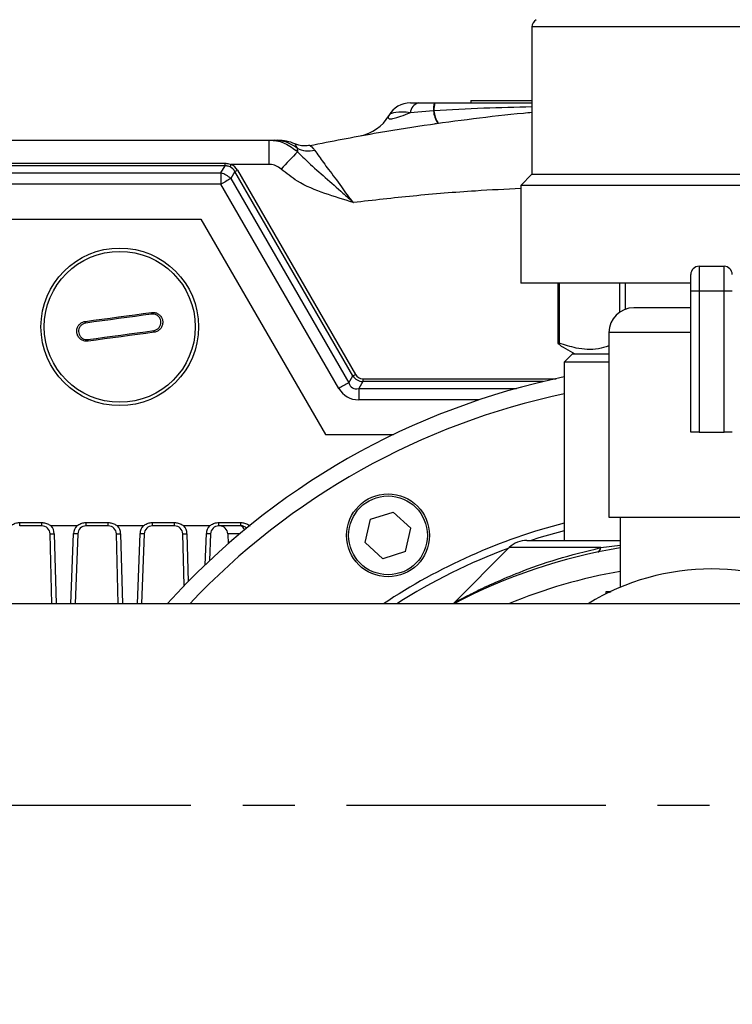
# Model space of a CAD drawing. Units: inches. Extents: x -1 to 2099, y -9 to 2961.
# Drawn here: x 1527 to 1613, y 2053 to 2172 of the extents above; entities that cross this region are included whole.
import ezdxf

# ---------------------------------------------------------------- set-up
doc = ezdxf.new("R2010")
doc.units = ezdxf.units.IN
doc.header["$MEASUREMENT"] = 0
doc.linetypes.add('CENTER', pattern=[2, 1.25, -0.25, 0.25, -0.25])
doc.layers.add('Centre', color=1, linetype='CENTER')
doc.layers.add('Dimension', color=44, linetype='Continuous')
doc.styles.get("Standard").update_dxf_attribs({"font": 'arial.ttf'})
doc.dimstyles.new('ISO-25', dxfattribs={"dimtxt": 2.5, "dimasz": 2.5, "dimexe": 1.25, "dimexo": 0.625, "dimtad": 1, "dimtxsty": 'Standard', "dimcen": 2.5, "dimadec": 0, "dimazin": 0, "dimtfac": 1, "dimtmove": 0, "dimatfit": 3, "dimfxl": 0, "dimarcsym": 0})

# ---------------------------------------------------------------- blocks, each defined once
blk = doc.blocks.new('*D54')
at = {"layer": 'Defpoints', "color": 0, "transparency": 16777216}
for p in [(1186.43, 2053.16), (1726.43, 2052.06), (1726.43, 1777.4)]:
    blk.add_point(p, dxfattribs=at)
at = {"layer": 'Dimension', "color": 0, "lineweight": -2, "transparency": 16777216}
for p, q in [((1186.43, 2043.16), (1186.43, 1767.4)), ((1726.43, 2042.06), (1726.43, 1767.4)), ((1219.43, 1777.4), (1693.43, 1777.4))]:
    blk.add_line(p, q, dxfattribs=at)
at = {"layer": 'Dimension', "color": 0, "transparency": 16777216}
for points in [[(1219.43, 1782.9), (1219.43, 1771.9), (1186.43, 1777.4)], [(1693.43, 1782.9), (1693.43, 1771.9), (1726.43, 1777.4)]]:
    blk.add_solid(points, dxfattribs=at)
at = {"layer": 'Dimension', "color": 0, "transparency": 16777216, "insert": (1453.57, 1805.16), "char_height": 25, "attachment_point": 5}
blk.add_mtext('540', dxfattribs=at)
blk = doc.blocks.new('*D55')
at = {"layer": 'Defpoints', "color": 0, "transparency": 16777216}
for p in [(1535.27, 2537), (1736.93, 1922), (1832.44, 1922)]:
    blk.add_point(p, dxfattribs=at)
at = {"layer": 'Dimension', "color": 0, "lineweight": -2, "transparency": 16777216}
for p, q in [((1545.27, 2537), (1842.44, 2537)), ((1832.44, 2504), (1832.44, 2257.26)), ((1832.44, 1955), (1832.44, 2201.73)), ((1746.93, 1922), (1842.44, 1922))]:
    blk.add_line(p, q, dxfattribs=at)
at = {"layer": 'Dimension', "color": 0, "transparency": 16777216}
for points in [[(1826.94, 2504), (1837.94, 2504), (1832.44, 2537)], [(1826.94, 1955), (1837.94, 1955), (1832.44, 1922)]]:
    blk.add_solid(points, dxfattribs=at)
at = {"layer": 'Dimension', "color": 0, "transparency": 16777216, "insert": (1832.44, 2229.5), "char_height": 25, "attachment_point": 5}
blk.add_mtext('615', dxfattribs=at)

msp = doc.modelspace()

# ---------------------------------------------------------------- linework, layer by layer
at = {"color": 7, "linetype": 'Continuous', "lineweight": 25}
for p, q in [((1588.6213, 2171.0302), (1588.6213, 2153.2576)), ((1573.9738, 2161.8576), (1574.9293, 2161.8576)), ((1574.9293, 2161.8576), (1576.8695, 2161.8576)), ((1576.8695, 2161.8576), (1576.9256, 2161.8576)), ((1576.9256, 2161.8576), (1588.6213, 2161.8576)), ((1581.2417, 2162.1576), (1581.2417, 2161.8676)), ((1581.2417, 2162.1576), (1588.6213, 2162.1576)), ((1585.3518, 2162.1576), (1585.3518, 2162.1701)), ((1571.3517, 2160.316), (1571.3757, 2160.3576)), ((1576.7562, 2160.9172), (1573.9496, 2160.6783)), ((1576.8118, 2160.9201), (1576.7562, 2160.9172)), ((1576.9256, 2159.3576), (1577.032, 2159.3576)), ((1524.7943, 2157.3576), (1556.9466, 2157.3576)), ((1556.9466, 2154.4361), (1556.9466, 2157.3576)), ((1551.6342, 2154.2614), (1518.7417, 2154.2614)), ((1524.2085, 2154.5782), (1551.6342, 2154.5782)), ((1551.1368, 2153.4218), (1551.6342, 2154.2614)), ((1551.6342, 2154.2614), (1551.6342, 2154.5782)), ((1556.9466, 2154.4361), (1552.3826, 2154.4361)), ((1518.7417, 2153.4218), (1551.1368, 2153.4218)), ((1551.1368, 2153.4218), (1551.1368, 2152.0599)), ((1552.8241, 2153.5691), (1552.3292, 2152.7335)), ((1552.3292, 2152.7335), (1566.5455, 2128.1101)), ((1567.0405, 2128.9457), (1552.8241, 2153.5691)), ((1553.1222, 2153.7375), (1567.3386, 2129.1141)), ((1588.6213, 2153.2576), (1587.2713, 2151.9076)), ((1588.6213, 2153.2576), (1631.4096, 2153.2576)), ((1551.1368, 2152.0599), (1518.7417, 2152.0599)), ((1565.3531, 2127.4365), (1551.1368, 2152.0599)), ((1587.2713, 2151.9076), (1587.2713, 2140.1076)), ((1632.7277, 2151.9076), (1587.2713, 2151.9076)), ((1518.7417, 2147.8576), (1548.7093, 2147.8576)), ((1548.7093, 2147.8576), (1563.7204, 2121.8576)), ((1608.7713, 2142.1576), (1608.7713, 2139.1576)), ((1608.7713, 2142.1576), (1611.7713, 2142.1576)), ((1611.7713, 2139.1576), (1611.7713, 2142.1576)), ((1607.7713, 2139.1576), (1607.7713, 2141.1576)), ((1607.7713, 2140.1076), (1587.2713, 2140.1076)), ((1591.7374, 2140.1076), (1591.7374, 2132.9279)), ((1591.8942, 2140.1076), (1591.8942, 2132.8969)), ((1607.7713, 2122.1576), (1607.7713, 2139.1576)), ((1608.7713, 2139.1576), (1607.7713, 2139.1576)), ((1608.7713, 2139.1576), (1608.7713, 2122.1576)), ((1611.7713, 2139.1576), (1608.7713, 2139.1576)), ((1612.7713, 2139.1576), (1611.7713, 2139.1576)), ((1611.7713, 2122.1576), (1611.7713, 2139.1576)), ((1607.7713, 2137.1576), (1600.8949, 2137.1576)), ((1597.8949, 2134.1576), (1597.8949, 2111.9237)), ((1592.3989, 2132.4), (1593.7713, 2131.6076)), ((1593.5213, 2131.6076), (1592.5213, 2130.6076)), ((1593.5213, 2131.6076), (1597.8949, 2131.6076)), ((1592.5213, 2130.6076), (1592.5213, 2109.1076)), ((1597.8949, 2130.6076), (1592.5213, 2130.6076)), ((1566.5455, 2128.1101), (1567.0405, 2128.9457)), ((1568.2329, 2128.2574), (1567.7379, 2127.4218)), ((1568.2329, 2128.5979), (1568.2329, 2128.2574)), ((1567.7379, 2127.4218), (1567.7379, 2126.0599)), ((1608.7713, 2122.1576), (1607.7713, 2122.1576)), ((1608.7713, 2122.1576), (1611.7713, 2122.1576)), ((1612.7713, 2122.1576), (1611.7713, 2122.1576)), ((1563.7204, 2121.8576), (1571.9136, 2121.8576)), ((1569.1498, 2111.6653), (1571.906, 2112.5237)), ((1574.0275, 2110.566), (1571.906, 2112.5237)), ((1526.8744, 2111.256), (1529.5375, 2111.256)), ((1526.8744, 2110.8576), (1526.8744, 2111.256)), ((1529.5375, 2110.8576), (1529.5375, 2111.256)), ((1534.8744, 2111.256), (1537.5375, 2111.256)), ((1534.8744, 2110.8576), (1534.8744, 2111.256)), ((1537.5375, 2110.8576), (1537.5375, 2111.256)), ((1542.8744, 2111.256), (1545.5375, 2111.256)), ((1542.8744, 2110.8576), (1542.8744, 2111.256)), ((1545.5375, 2110.8576), (1545.5375, 2111.256)), ((1550.8744, 2111.256), (1553.5375, 2111.256)), ((1550.8744, 2110.8576), (1550.8744, 2111.256)), ((1553.5375, 2110.8576), (1553.5375, 2111.256)), ((1568.5152, 2108.8491), (1569.1498, 2111.6653)), ((1597.8949, 2111.9237), (1622.6477, 2111.9237)), ((1599.2713, 2111.9237), (1599.2713, 2103.466)), ((1529.5375, 2110.8576), (1526.8744, 2110.8576)), ((1533.7564, 2110.8576), (1530.6555, 2110.8576)), ((1537.5375, 2110.8576), (1534.8744, 2110.8576)), ((1541.7564, 2110.8576), (1538.6555, 2110.8576)), ((1545.5375, 2110.8576), (1542.8744, 2110.8576)), ((1549.7564, 2110.8576), (1546.6555, 2110.8576)), ((1553.5375, 2110.8576), (1550.8744, 2110.8576)), ((1573.3928, 2107.7499), (1574.0275, 2110.566)), ((1530.7578, 2101.4576), (1530.5371, 2109.8838)), ((1533.8751, 2109.8955), (1533.5551, 2101.4576)), ((1538.7578, 2101.4576), (1538.5371, 2109.8838)), ((1541.8751, 2109.8955), (1541.5551, 2101.4576)), ((1546.7002, 2103.6565), (1546.5371, 2109.8838)), ((1549.8751, 2109.8955), (1549.7525, 2106.6625)), ((1551.9586, 2109.8838), (1551.9898, 2108.6908)), ((1568.5152, 2108.8491), (1570.6367, 2106.8914)), ((1588.014, 2109.1076), (1599.2713, 2109.1076)), ((1573.3928, 2107.7499), (1570.6367, 2106.8914)), ((1585.8926, 2108.2289), (1579.1213, 2101.4576)), ((1651.3932, 2101.4576), (1215.2713, 2101.4576))]:
    msp.add_line(p, q, dxfattribs=at)
at = {"color": 8, "linetype": 'Continuous', "lineweight": 25}
for p, q in [((1631.9213, 2171.0302), (1588.6213, 2171.0302)), ((1599.22, 2136.6465), (1599.22, 2140.1076)), ((1599.847, 2140.1076), (1599.847, 2136.9686)), ((1607.7713, 2134.1576), (1597.8949, 2134.1576)), ((1568.2329, 2128.5979), (1591.5235, 2128.5979)), ((1590.0173, 2128.2574), (1568.2329, 2128.2574)), ((1567.7379, 2127.4218), (1586.7465, 2127.4218)), ((1582.2749, 2126.0599), (1567.7379, 2126.0599)), ((1531.0369, 2109.8969), (1531.2579, 2101.4576)), ((1533.0548, 2101.4576), (1533.3755, 2109.9144)), ((1539.037, 2109.8969), (1539.2579, 2101.4576)), ((1541.0548, 2101.4576), (1541.3755, 2109.9144)), ((1547.037, 2109.8969), (1547.1873, 2104.156)), ((1549.2335, 2106.1716), (1549.3755, 2109.9144)), ((1553.3805, 2109.8838), (1551.9586, 2109.8838)), ((1596.9111, 2108.2289), (1585.8926, 2108.2289)), ((1596.9111, 2108.2289), (1599.2713, 2108.5188)), ((1597.5713, 2102.9576), (1598.1631, 2102.9576)), ((1597.5713, 2102.6715), (1597.5713, 2102.9576))]:
    msp.add_line(p, q, dxfattribs=at)
at = {"color": 7, "linetype": 'Continuous', "lineweight": 25, "flags": 128}
for points in [[(1534.7893, 2135.5083), (1535.7828, 2135.6439), (1536.7777, 2135.7798), (1537.7736, 2135.9157), (1538.77, 2136.0518), (1539.7664, 2136.1878), (1540.7623, 2136.3238), (1541.7572, 2136.4597), (1542.7507, 2136.5953)], [(1542.761, 2136.3896), (1541.7719, 2136.2545), (1540.7813, 2136.1192), (1539.7898, 2135.9838), (1538.7978, 2135.8484), (1537.8058, 2135.7129), (1536.8142, 2135.5776), (1535.8237, 2135.4423), (1534.8345, 2135.3072)], [(1535.1051, 2133.3256), (1536.0942, 2133.4607), (1537.0848, 2133.5959), (1538.0763, 2133.7313), (1539.0683, 2133.8668), (1540.0604, 2134.0022), (1541.0519, 2134.1376), (1542.0425, 2134.2729), (1543.0316, 2134.4079)], [(1543.0768, 2134.2069), (1542.0833, 2134.0713), (1541.0884, 2133.9354), (1540.0925, 2133.7994), (1539.0961, 2133.6634), (1538.0997, 2133.5273), (1537.1039, 2133.3914), (1536.1089, 2133.2555), (1535.1154, 2133.1198)], [(1530.5371, 2109.8838), (1530.5467, 2109.884), (1530.5752, 2109.8848), (1530.6214, 2109.886), (1530.6835, 2109.8876), (1530.7593, 2109.8896), (1530.8457, 2109.8919), (1530.9394, 2109.8943), (1531.0369, 2109.8969)], [(1533.8751, 2109.8955), (1533.8655, 2109.8959), (1533.8371, 2109.8969), (1533.7909, 2109.8987), (1533.7288, 2109.901), (1533.6531, 2109.9039), (1533.5667, 2109.9072), (1533.473, 2109.9107), (1533.3755, 2109.9144)], [(1538.5371, 2109.8838), (1538.5467, 2109.884), (1538.5752, 2109.8848), (1538.6214, 2109.886), (1538.6835, 2109.8876), (1538.7593, 2109.8896), (1538.8457, 2109.8919), (1538.9394, 2109.8943), (1539.037, 2109.8969)], [(1541.8751, 2109.8955), (1541.8655, 2109.8959), (1541.8371, 2109.8969), (1541.7909, 2109.8987), (1541.7288, 2109.901), (1541.6531, 2109.9039), (1541.5667, 2109.9072), (1541.473, 2109.9107), (1541.3755, 2109.9144)], [(1546.5371, 2109.8838), (1546.5467, 2109.884), (1546.5752, 2109.8848), (1546.6214, 2109.886), (1546.6835, 2109.8876), (1546.7593, 2109.8896), (1546.8457, 2109.8919), (1546.9394, 2109.8943), (1547.037, 2109.8969)], [(1549.8751, 2109.8955), (1549.8655, 2109.8959), (1549.8371, 2109.8969), (1549.7909, 2109.8987), (1549.7288, 2109.901), (1549.6531, 2109.9039), (1549.5667, 2109.9072), (1549.473, 2109.9107), (1549.3755, 2109.9144)]]:
    msp.add_lwpolyline(points, dxfattribs=at)
at = {"color": 8, "linetype": 'Continuous', "lineweight": 25, "flags": 128}
msp.add_lwpolyline([(1592.5213, 2110.2727), (1589.467, 2109.4028), (1588.5358, 2109.1076)], dxfattribs=at)
at = {"color": 7, "linetype": 'Continuous', "lineweight": 25}
for centre, radius in [((1538.9331, 2134.8576), 9.5), ((1538.9331, 2134.8576), 9.0997), ((1571.2713, 2109.7076), 5), ((1571.2713, 2109.7076), 4.75)]:
    msp.add_circle(centre, radius, dxfattribs=at)
for centre, radius, start, end in [((1589.6213, 2171.0302), 1, 120, 180), ((1573.9738, 2158.8576), 3, 90, 150), ((1575.333, 2160.5256), 1.3918, 106.862112, 173.704139), ((1579.6196, 2161.0492), 2.8664, 163.619353, 182.639972), ((1579.6489, 2161.0515), 2.8401, 163.51125, 182.652045), ((1567.0216, 2162.816), 5, 280.214506, 330), ((1580.0131, 2161.1677), 3.2665, 184.399049, 212.783693), ((1580.0586, 2161.1693), 3.2563, 184.389954, 212.774158), ((1557.5585, 2152.8684), 4.4892, 52.294102, 89.813439), ((1561.6995, 2159.015), 2.9463, 241.733397, 284.269744), ((1604.2412, 2112.0305), 62.0781, 134.957441, 137.616591), ((1521.071, 2169.2486), 34.6385, 334.161218, 334.682739), ((1550.2715, 2150.5459), 3.0033, 46.753528, 73.255055), ((1584.3971, 2094.573), 66.4153, 118.870983, 120.052431), ((1544.8014, 2168.1203), 16.6163, 298.870034, 300.050596), ((1608.7713, 2141.1576), 1, 90, 180), ((1611.7713, 2141.1576), 1, 0, 90), ((1542.1627, 2136.4627), 0.6028, 353.028969, 12.708671), ((1600.8949, 2134.1576), 3, 90, 180), ((1535.3914, 2135.5381), 0.6028, 182.835149, 202.515511), ((1542.4747, 2134.1771), 0.6028, 2.835149, 22.515511), ((1535.7035, 2133.2525), 0.6029, 173.029078, 192.708148), ((1559.0177, 2143.4968), 16.6163, 298.870034, 300.050596), ((1610.2713, 2042.1576), 88.45, 101.57663, 137.899333), ((1598.5728, 2070.0215), 66.3327, 118.870248, 120.053166), ((1529.5375, 2109.8576), 1, 1.5, 90), ((1529.5375, 2109.8576), 1.5, 1.5, 41.810315), ((1534.8744, 2109.8576), 1.5, 138.189685, 177.828093), ((1534.8744, 2109.8576), 1, 90, 177.828093), ((1537.5375, 2109.8576), 1, 1.5, 90), ((1537.5375, 2109.8576), 1.5, 1.5, 41.810315), ((1542.8744, 2109.8576), 1.5, 138.189685, 177.828093), ((1542.8744, 2109.8576), 1, 90, 177.828093), ((1545.5375, 2109.8576), 1, 1.5, 90), ((1545.5375, 2109.8576), 1.5, 1.5, 41.810315), ((1550.8744, 2109.8576), 1.5, 138.189685, 177.828093), ((1550.8744, 2109.8576), 1, 90, 177.828093), ((1550.9589, 2109.8576), 1, 1.5, 90), ((1553.5375, 2109.8576), 1, 46.588963, 90), ((1588.014, 2106.1076), 3, 90, 135), ((1610.2713, 2042.1576), 66.95, 99.456672, 117.657818), ((1596.2829, 2108.2567), 0.6289, 294.744311, 357.466029), ((1610.2713, 2077.1576), 28.5, 58.499054, 121.500946), ((1610.2713, 2042.1576), 88.45, 180, 7.144032)]:
    msp.add_arc(centre, radius, start, end, dxfattribs=at)
at = {"color": 8, "linetype": 'Continuous', "lineweight": 25}
for centre, radius, start, end in [((1610.2713, 2042.1576), 86.45, 101.84829, 136.68998), ((1610.2713, 2042.1576), 71.2728, 104.42089, 123.693803), ((1553.364, 2110.2896), 0.5939, 6.909879, 73.020181), ((1610.2713, 2042.1576), 70.3899, 110.315642, 122.600187), ((1610.2713, 2042.1576), 64.15, 99.87348, 112.422558)]:
    msp.add_arc(centre, radius, start, end, dxfattribs=at)
at = {"color": 7, "linetype": 'Continuous', "lineweight": 25}
for centre, major_axis, ratio, start_param, end_param in [((1576.2832, 2158.8576), (4.9399, -1.4241), 0.2538028, 2.13441427, 3.07877874), ((1550.5283, 2150.9803), (1.8126, 3.1224), 0.55389905, 5.9331324, 6.33633553), ((1550.5283, 2150.9673), (1.9697, 3.4083), 0.63501588, 5.93209167, 6.3352948), ((1568.8949, 2130.7762), (1.1818, 2.045), 0.63501588, 2.79049902, 3.49331803), ((1569.5034, 2131.8166), (2.5191, 4.3122), 0.40043757, 2.79225679, 3.4950758), ((1568.8949, 2130.7893), (1.3356, 2.3328), 0.74395961, 2.7875427, 3.49036172), ((1569.5034, 2131.8689), (3.1516, 5.4533), 0.63501588, 2.79049902, 3.49331803)]:
    msp.add_ellipse(centre, major_axis=major_axis, ratio=ratio, start_param=start_param, end_param=end_param, dxfattribs=at)
at = {"color": 8, "linetype": 'Continuous', "lineweight": 25}
for points, knots in [([(1588.6213, 2161.3692), (1586.6822, 2161.3271), (1582.7439, 2161.2417), (1578.8092, 2161.0284), (1576.8118, 2160.9201)], [0, 0, 0, 0, 0.492375846, 1, 1, 1, 1]), ([(1587.2713, 2151.5431), (1585.4504, 2151.4481), (1581.1195, 2151.2222), (1574.391, 2150.6766), (1569.497, 2150.1192), (1567.1002, 2149.8462)], [0, 0, 0, 0, 0.27017022, 0.64258662, 1, 1, 1, 1]), ([(1579.3118, 2101.6481), (1579.9095, 2101.9512), (1580.5071, 2102.2544), (1581.1048, 2102.5576), (1581.1048, 2102.5576), (1581.1048, 2102.5576), (1581.1048, 2102.5576), (1581.3613, 2102.6878), (1582.2192, 2103.1229), (1584.2158, 2104.0616), (1587.4257, 2105.4057), (1591.6061, 2106.9171), (1595.1262, 2107.7876), (1596.9111, 2108.2289)], [-0.1856036, -0.1856036, -0.1856036, -0.1856036, -0.00000001, -0.00000001, -0.00000001, 0, 0, 0, 0.07968585, 0.26640836, 0.45755745, 0.72494886, 1, 1, 1, 1]), ([(1597.5713, 2102.9576), (1597.5748, 2102.9569), (1597.673, 2102.9356), (1597.8378, 2102.9002), (1597.9987, 2102.8659), (1598.065, 2102.8518)], [0, 0, 0, 0, 0.02096858, 0.59691554, 1, 1, 1, 1])]:
    msp.add_open_spline(points, degree=3, knots=knots, dxfattribs=at)
at = {"color": 7, "linetype": 'Continuous', "lineweight": 25}
for points, knots in [([(1561.8636, 2156.7291), (1564.4415, 2157.2352), (1569.0158, 2158.1332), (1575.5893, 2159.1813), (1581.5905, 2159.9875), (1585.9225, 2160.5004), (1588.2821, 2160.6995), (1588.6213, 2160.7281)], [0, 0, 0, 0, 0.29124729, 0.51678656, 0.7377926, 0.96230056, 1, 1, 1, 1]), ([(1571.3517, 2160.316), (1571.3033, 2160.1978), (1571.2243, 2160.005), (1571.4652, 2159.9295), (1571.8104, 2159.9536), (1572.2469, 2160.0553), (1573.0059, 2160.3013), (1573.5695, 2160.5265), (1573.9496, 2160.6783)], [0, 0, 0, 0, 0.26094823, 0.4256903, 0.49664847, 0.65877717, 0.76989757, 1, 1, 1, 1]), ([(1556.9466, 2157.3576), (1557.0382, 2157.3559), (1557.6866, 2157.3438), (1558.9612, 2157.0714), (1559.8914, 2156.341), (1560.378, 2155.959)], [0, 0, 0, 0, 0.072780632, 0.514911306, 1, 1, 1, 1]), ([(1556.9466, 2157.3576), (1557.0053, 2157.3576), (1557.1893, 2157.3576), (1557.4177, 2157.3576), (1557.5732, 2157.3576)], [0, 0, 0, 0, 0.31944459, 1, 1, 1, 1]), ([(1557.5732, 2157.3576), (1557.767, 2157.3576), (1557.9972, 2157.3576), (1558.007, 2157.3576), (1558.0085, 2157.3576)], [0, 0, 0, 0, 0.84232497, 1, 1, 1, 1]), ([(1560.0401, 2156.9263), (1559.7128, 2157.0515), (1559.0583, 2157.3019), (1558.3584, 2157.339), (1558.0085, 2157.3576)], [0, 0, 0, 0, 0.49999902, 1, 1, 1, 1]), ([(1560.0401, 2156.9263), (1560.0552, 2156.9135), (1560.0859, 2156.8876), (1560.2308, 2156.5772), (1560.3042, 2156.4201)], [0, 0, 0, 0, 0.493802827, 1, 1, 1, 1]), ([(1561.8636, 2156.7291), (1561.6418, 2156.6986), (1561.1981, 2156.6377), (1560.5736, 2156.7222), (1560.2025, 2156.8642), (1560.0401, 2156.9263)], [0, 0, 0, 0, 0.36000228, 0.72000131, 1, 1, 1, 1]), ([(1560.3042, 2156.4201), (1560.3203, 2156.2948), (1560.339, 2156.1501), (1560.3734, 2155.9815), (1560.378, 2155.959)], [0, 0, 0, 0, 0.8662941, 1, 1, 1, 1]), ([(1561.8637, 2156.729), (1561.8637, 2156.729), (1561.8637, 2156.729), (1561.8394, 2156.7184), (1562.0547, 2156.5948), (1562.3263, 2156.2966), (1562.396, 2156.2006), (1562.4257, 2156.1597)], [0, 0, 0, 0, 0.00001837, 0.03337786, 0.74517308, 0.89132951, 1, 1, 1, 1]), ([(1560.378, 2155.959), (1560.8065, 2155.529), (1561.8596, 2154.4723), (1563.7002, 2152.8825), (1565.533, 2151.2585), (1566.6718, 2150.2314), (1567.0952, 2149.8507), (1567.1002, 2149.8462)], [0, 0, 0, 0, 0.20964274, 0.51522024, 0.82001248, 0.99786544, 1, 1, 1, 1]), ([(1562.4257, 2156.1597), (1562.5933, 2155.9211), (1563.0107, 2155.327), (1564.0985, 2153.8081), (1565.6027, 2151.9157), (1566.5302, 2150.4162), (1567.1002, 2149.8462), (1567.1002, 2149.8462)], [0, 0, 0, 0, 0.18171254, 0.45255054, 0.74631369, 0.99999337, 1, 1, 1, 1]), ([(1551.6342, 2154.5782), (1551.6954, 2154.577), (1551.9508, 2154.5721), (1552.1961, 2154.4948), (1552.3826, 2154.4361)], [0, 0, 0, 0, 0.23989214, 1, 1, 1, 1]), ([(1552.2465, 2154.1517), (1552.0945, 2154.2032), (1551.8938, 2154.2711), (1551.6849, 2154.2633), (1551.6342, 2154.2614)], [0, 0, 0, 0, 0.75749086, 1, 1, 1, 1]), ([(1558.3872, 2153.8767), (1558.1817, 2154.0296), (1557.7875, 2154.3229), (1557.2558, 2154.4306), (1556.9849, 2154.4354), (1556.9466, 2154.4361)], [0, 0, 0, 0, 0.48326863, 0.9269255, 1, 1, 1, 1]), ([(1567.1002, 2149.8462), (1567.0949, 2149.8478), (1565.9413, 2150.2006), (1563.637, 2150.9027), (1560.608, 2152.1087), (1559.0224, 2153.371), (1558.3872, 2153.8767)], [0, 0, 0, 0, 0.001716626, 0.373999917, 0.749238358, 1, 1, 1, 1]), ([(1542.7507, 2136.5953), (1542.8872, 2136.6004), (1543.1602, 2136.6107), (1543.5468, 2136.4525), (1543.8601, 2136.1848), (1544.0661, 2135.8264), (1544.1418, 2135.4217), (1544.0797, 2135.0154), (1543.8872, 2134.652), (1543.5854, 2134.3735), (1543.2937, 2134.2438), (1543.1187, 2134.2141), (1543.0768, 2134.2069)], [0, 0, 0, 0, 0.107895285, 0.215794627, 0.323507954, 0.430819118, 0.537754213, 0.644514504, 0.751360314, 0.858525308, 0.966097529, 1, 1, 1, 1]), ([(1543.0316, 2134.4079), (1543.0664, 2134.4139), (1543.2115, 2134.4385), (1543.4535, 2134.5461), (1543.7039, 2134.7772), (1543.8637, 2135.0786), (1543.9152, 2135.4158), (1543.8524, 2135.7516), (1543.6814, 2136.049), (1543.4214, 2136.2711), (1543.1007, 2136.4023), (1542.8742, 2136.3938), (1542.761, 2136.3896)], [0, 0, 0, 0, 0.03392537, 0.14157945, 0.24877581, 0.35559119, 0.46227113, 0.5691204, 0.67636695, 0.78406506, 0.89201747, 1, 1, 1, 1]), ([(1535.1154, 2133.1198), (1534.979, 2133.1147), (1534.706, 2133.1045), (1534.3193, 2133.2627), (1534.0061, 2133.5304), (1533.8, 2133.8888), (1533.7243, 2134.2935), (1533.7864, 2134.6998), (1533.9789, 2135.0631), (1534.2807, 2135.3417), (1534.5724, 2135.4714), (1534.7474, 2135.5011), (1534.7893, 2135.5083)], [0, 0, 0, 0, 0.107895398, 0.215794721, 0.323508029, 0.430815756, 0.537754711, 0.644511084, 0.751360357, 0.858525333, 0.966097535, 1, 1, 1, 1]), ([(1534.8345, 2135.3072), (1534.7998, 2135.3013), (1534.6546, 2135.2766), (1534.4126, 2135.1691), (1534.1622, 2134.938), (1534.0024, 2134.6366), (1533.9509, 2134.2994), (1534.0138, 2133.9635), (1534.1847, 2133.6661), (1534.4447, 2133.4441), (1534.7655, 2133.3129), (1534.9919, 2133.3214), (1535.1051, 2133.3256)], [0, 0, 0, 0, 0.033926243, 0.141578414, 0.248778213, 0.355591339, 0.462275946, 0.569120515, 0.67636704, 0.784065122, 0.892017505, 1, 1, 1, 1]), ([(1591.8942, 2132.8969), (1591.8483, 2132.9133), (1591.7565, 2132.946), (1591.7253, 2132.9371), (1591.7511, 2132.9081), (1591.7611, 2132.8969)], [0, 0, 0, 0, 0.380133677, 0.760675513, 1, 1, 1, 1]), ([(1591.7611, 2132.8969), (1591.9387, 2132.7128), (1592.1511, 2132.4928), (1592.3677, 2132.4407), (1592.4031, 2132.4322)], [0, 0, 0, 0, 0.83665144, 1, 1, 1, 1]), ([(1597.8949, 2132.5516), (1597.4737, 2132.4251), (1596.1708, 2132.0338), (1594.1394, 2132.159), (1592.5775, 2132.6723), (1591.8942, 2132.8969)], [0, 0, 0, 0, 0.21180082, 0.65519588, 1, 1, 1, 1]), ([(1525.7564, 2110.8576), (1525.7588, 2110.8578), (1525.7718, 2110.8591), (1525.8215, 2110.8851), (1526.0021, 2111.007), (1526.3473, 2111.2048), (1526.6952, 2111.2386), (1526.8744, 2111.256)], [0, 0, 0, 0, 0.006055245, 0.032456814, 0.136795971, 0.555214285, 1, 1, 1, 1]), ([(1529.5375, 2111.256), (1529.6865, 2111.2441), (1529.9237, 2111.2251), (1530.2224, 2111.1077), (1530.4335, 2110.9928), (1530.5639, 2110.8995), (1530.6381, 2110.8601), (1530.6515, 2110.8582), (1530.6555, 2110.8576)], [0, 0, 0, 0, 0.36968077, 0.58863208, 0.79365861, 0.96650256, 0.98992245, 1, 1, 1, 1]), ([(1533.7564, 2110.8576), (1533.7588, 2110.8578), (1533.7718, 2110.8591), (1533.8215, 2110.8851), (1534.0021, 2111.0069), (1534.3473, 2111.2048), (1534.6952, 2111.2386), (1534.8744, 2111.256)], [0, 0, 0, 0, 0.00605525, 0.03244537, 0.13679514, 0.55521385, 1, 1, 1, 1]), ([(1537.5375, 2111.256), (1537.6865, 2111.2441), (1537.9237, 2111.2251), (1538.2224, 2111.1077), (1538.4335, 2110.9928), (1538.5639, 2110.8995), (1538.6381, 2110.8601), (1538.6515, 2110.8582), (1538.6555, 2110.8576)], [0, 0, 0, 0, 0.36968045, 0.58863157, 0.79365793, 0.96649126, 0.98992246, 1, 1, 1, 1]), ([(1541.7564, 2110.8576), (1541.7588, 2110.8578), (1541.7718, 2110.8591), (1541.8215, 2110.8851), (1542.0021, 2111.0069), (1542.3473, 2111.2048), (1542.6952, 2111.2386), (1542.8744, 2111.256)], [0, 0, 0, 0, 0.00605525, 0.03244537, 0.13679514, 0.55521385, 1, 1, 1, 1]), ([(1545.5375, 2111.256), (1545.6865, 2111.2441), (1545.9237, 2111.2251), (1546.2224, 2111.1077), (1546.4335, 2110.9928), (1546.5639, 2110.8995), (1546.6381, 2110.8601), (1546.6515, 2110.8582), (1546.6555, 2110.8576)], [0, 0, 0, 0, 0.36968072, 0.58862042, 0.79365778, 0.96649124, 0.98992245, 1, 1, 1, 1]), ([(1549.7564, 2110.8576), (1549.7588, 2110.8578), (1549.7718, 2110.8591), (1549.8215, 2110.8851), (1550.0021, 2111.007), (1550.3473, 2111.2048), (1550.6952, 2111.2386), (1550.8744, 2111.256)], [0, 0, 0, 0, 0.00606755, 0.03245765, 0.136796844, 0.555226342, 1, 1, 1, 1]), ([(1553.5375, 2111.256), (1553.6865, 2111.2441), (1553.9237, 2111.2251), (1554.2224, 2111.1077), (1554.4335, 2110.9928), (1554.5639, 2110.8995), (1554.6381, 2110.8601), (1554.6515, 2110.8582), (1554.6555, 2110.8576)], [0, 0, 0, 0, 0.36968072, 0.58862042, 0.79365778, 0.96649124, 0.98992245, 1, 1, 1, 1])]:
    msp.add_open_spline(points, degree=3, knots=knots, dxfattribs=at)
at = {"layer": 'Centre', "ltscale": 25}
msp.add_line((1166.2713, 2077.1576), (1745.514, 2077.1576), dxfattribs=at)

# ---------------------------------------------------------------- dimensions: what is measured, and where the dimension line sits
at = {"layer": 'Dimension'}
dim = msp.add_linear_dim(base=(1832.4404, 1921.9952), p1=(1535.2713, 2536.9986), p2=(1736.9331, 1921.9952), angle=90, dimstyle='ISO-25', override={"dimtxt": 25, "dimasz": 33, "dimexe": 10, "dimexo": 10, "dimgap": 15, "dimtih": 1, "dimtoh": 1, "dimadec": 2, "dimtzin": 0}, dxfattribs=at)
dim.commit()
dim.dimension.update_dxf_attribs({"geometry": '*D55', "text_midpoint": (1832.4404, 2229.4969)})
dim = msp.add_linear_dim(base=(1726.4331, 1777.3975), p1=(1186.4331, 2053.1576), p2=(1726.4331, 2052.0576), dimstyle='ISO-25', override={"dimtxt": 25, "dimasz": 33, "dimexe": 10, "dimexo": 10, "dimgap": 15, "dimtih": 1, "dimtoh": 1, "dimadec": 2, "dimtzin": 0}, dxfattribs=at)
dim.commit()
dim.dimension.update_dxf_attribs({"geometry": '*D54', "text_midpoint": (1453.5673, 1777.3975), "dimtype": 160})

doc.saveas('drawing.dxf')
